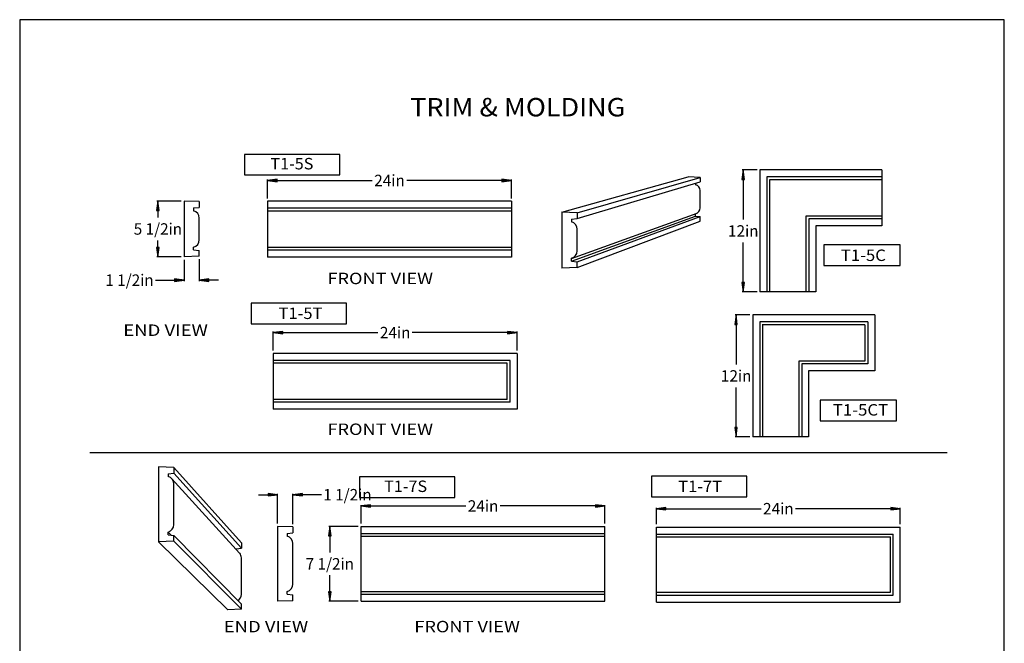
# Model space of a CAD drawing. Extents: x 574 to 671, y -79 to 46.
# Drawn here: x 574 to 671, y -15 to 46 of the extents above; entities that cross this region are included whole.
import ezdxf
from ezdxf.enums import TextEntityAlignment as Align

# ---------------------------------------------------------------- set-up
doc = ezdxf.new("R2010")
doc.units = 0
doc.header["$MEASUREMENT"] = 0
for name, color, linetype in [('DIM', 184, 'Continuous'), ('LINE', 5, 'Continuous'), ('THIN', 184, 'Continuous')]:
    doc.layers.add(name, color=color, linetype=linetype)
doc.styles.add('_TCW_TXTSTY_1', font='TIMES.TTF')
doc.styles.get("Standard").update_dxf_attribs({"font": 'SAS_____.PFB.SHX'})
doc.styles.add('STD', font='ARIAL.TTF')
doc.dimstyles.new('1-1', dxfattribs={"dimtxt": 1.125, "dimasz": 0.9375, "dimexe": 0.09375, "dimexo": 0.28125, "dimgap": 0.1875, "dimtad": 0, "dimtih": 1, "dimtoh": 1, "dimdec": 4, "dimrnd": 1e-07, "dimzin": 0, "dimdsep": 46, "dimlunit": 5, "dimtxsty": 'Standard', "dimcen": 0.09, "dimadec": 0, "dimazin": 0, "dimtfac": 1, "dimtdec": 4, "dimtofl": 0, "dimtmove": 0, "dimatfit": 3, "dimfxl": 0, "dimtolj": 1, "dimtzin": 0, "dimarcsym": 0})

# ---------------------------------------------------------------- blocks, each defined once
blk = doc.blocks.new('*D5')
at = {"layer": 'DIM', "linetype": 'Continuous'}
for points in [[(590.348, 20.771), (589.41, 20.892), (589.41, 20.649)], [(591.848, 20.771), (592.785, 20.649), (592.785, 20.892)]]:
    blk.add_hatch(color=0, dxfattribs=at).paths.add_polyline_path(points)
at = {"layer": 'DIM', "color": 0, "linetype": 'Continuous'}
for p, q in [((590.348, 22.773), (590.348, 20.677)), ((591.848, 22.835), (591.848, 20.677))]:
    blk.add_line(p, q, dxfattribs=at)
for points in [[(587.535, 20.771), (588.473, 20.771), (589.41, 20.771), (589.41, 20.771)], [(593.723, 20.771), (592.785, 20.771)], [(592.785, 20.771), (592.785, 20.771)]]:
    blk.add_lwpolyline(points, dxfattribs=at)
for points in [[(590.348, 20.771), (589.41, 20.892), (589.41, 20.649)], [(591.848, 20.771), (592.785, 20.649), (592.785, 20.892)]]:
    blk.add_lwpolyline(points, close=True, dxfattribs=at)
for s, p, p2 in [('1 1/2', (582.598, 20.208), (586.031, 20.208)), ('in', (586.031, 20.208), (587.348, 20.208))]:
    blk.add_text(s, height=1.125, dxfattribs=at).set_placement(p, p2, align=Align.FIT)
blk = doc.blocks.new('*D6')
at = {"layer": 'DIM', "linetype": 'Continuous'}
for points in [[(587.766, 28.554), (587.645, 27.617), (587.888, 27.617)], [(587.766, 23.054), (587.888, 23.992), (587.645, 23.992)]]:
    blk.add_hatch(color=0, dxfattribs=at).paths.add_polyline_path(points)
at = {"layer": 'DIM', "color": 0, "linetype": 'Continuous'}
for p, q in [((590.067, 28.554), (587.673, 28.554)), ((590.067, 23.054), (587.673, 23.054))]:
    blk.add_line(p, q, dxfattribs=at)
for points in [[(587.766, 28.554), (587.645, 27.617), (587.888, 27.617)], [(587.766, 23.054), (587.888, 23.992), (587.645, 23.992)]]:
    blk.add_lwpolyline(points, close=True, dxfattribs=at)
for points in [[(587.766, 27.617), (587.766, 27.617), (587.766, 27.617), (587.766, 26.929)], [(587.766, 23.992), (587.766, 23.992), (587.766, 23.992), (587.766, 24.679)]]:
    blk.add_lwpolyline(points, dxfattribs=at)
for s, p, p2 in [('5 1/2', (585.391, 25.242), (588.825, 25.242)), ('in', (588.825, 25.242), (590.142, 25.242))]:
    blk.add_text(s, height=1.125, dxfattribs=at).set_placement(p, p2, align=Align.FIT)
blk = doc.blocks.new('*D8')
at = {"layer": 'DIM', "linetype": 'Continuous'}
for points in [[(607.769, -1.45), (608.706, -1.572), (608.706, -1.329)], [(631.769, -1.45), (630.831, -1.329), (630.831, -1.572)]]:
    blk.add_hatch(color=0, dxfattribs=at).paths.add_polyline_path(points)
at = {"layer": 'DIM', "color": 0, "linetype": 'Continuous'}
for p, q in [((607.769, -3.173), (607.769, -1.357)), ((631.769, -3.173), (631.769, -1.357))]:
    blk.add_line(p, q, dxfattribs=at)
for points in [[(607.769, -1.45), (608.706, -1.572), (608.706, -1.329)], [(631.769, -1.45), (630.831, -1.329), (630.831, -1.572)]]:
    blk.add_lwpolyline(points, close=True, dxfattribs=at)
for points in [[(608.706, -1.45), (608.706, -1.45), (608.706, -1.45), (618.076, -1.45)], [(630.831, -1.45), (630.831, -1.45), (630.831, -1.45), (621.461, -1.45)]]:
    blk.add_lwpolyline(points, dxfattribs=at)
for s, p, p2 in [('24', (618.264, -2.013), (619.957, -2.013)), ('in', (619.957, -2.013), (621.274, -2.013))]:
    blk.add_text(s, height=1.125, dxfattribs=at).set_placement(p, p2, align=Align.FIT)
blk = doc.blocks.new('*D10')
at = {"layer": 'DIM', "linetype": 'Continuous'}
for points in [[(604.686, -3.454), (604.564, -4.391), (604.808, -4.391)], [(604.686, -10.829), (604.808, -9.891), (604.564, -9.891)]]:
    blk.add_hatch(color=0, dxfattribs=at).paths.add_polyline_path(points)
at = {"layer": 'DIM', "color": 0, "linetype": 'Continuous'}
for p, q in [((607.487, -3.454), (604.592, -3.454)), ((607.487, -10.829), (604.592, -10.829))]:
    blk.add_line(p, q, dxfattribs=at)
for points in [[(604.686, -3.454), (604.564, -4.391), (604.808, -4.391)], [(604.686, -10.829), (604.808, -9.891), (604.564, -9.891)]]:
    blk.add_lwpolyline(points, close=True, dxfattribs=at)
for points in [[(604.686, -4.391), (604.686, -4.391), (604.686, -4.391), (604.686, -6.016)], [(604.686, -9.891), (604.686, -9.891), (604.686, -9.891), (604.686, -8.266)]]:
    blk.add_lwpolyline(points, dxfattribs=at)
for s, p, p2 in [('7 1/2', (602.311, -7.704), (605.744, -7.704)), ('in', (605.744, -7.704), (607.061, -7.704))]:
    blk.add_text(s, height=1.125, dxfattribs=at).set_placement(p, p2, align=Align.FIT)
blk = doc.blocks.new('*D11')
at = {"layer": 'DIM', "linetype": 'Continuous'}
for points in [[(599.547, -0.341), (598.61, -0.219), (598.61, -0.463)], [(601.047, -0.341), (601.985, -0.463), (601.985, -0.219)]]:
    blk.add_hatch(color=0, dxfattribs=at).paths.add_polyline_path(points)
at = {"layer": 'DIM', "color": 0, "linetype": 'Continuous'}
for p, q in [((599.547, -3.173), (599.547, -0.247)), ((601.047, -3.235), (601.047, -0.247))]:
    blk.add_line(p, q, dxfattribs=at)
for points in [[(597.672, -0.341), (598.61, -0.341)], [(598.61, -0.341), (598.61, -0.341)], [(603.86, -0.341), (602.922, -0.341), (601.985, -0.341), (601.985, -0.341)]]:
    blk.add_lwpolyline(points, dxfattribs=at)
for points in [[(599.547, -0.341), (598.61, -0.219), (598.61, -0.463)], [(601.047, -0.341), (601.985, -0.463), (601.985, -0.219)]]:
    blk.add_lwpolyline(points, close=True, dxfattribs=at)
for s, p, p2 in [('1 1/2', (604.047, -0.903), (607.48, -0.903)), ('in', (607.48, -0.903), (608.797, -0.903))]:
    blk.add_text(s, height=1.125, dxfattribs=at).set_placement(p, p2, align=Align.FIT)
blk = doc.blocks.new('*D12')
at = {"layer": 'DIM', "linetype": 'Continuous'}
for points in [[(598.56, 30.577), (599.497, 30.455), (599.497, 30.699)], [(622.56, 30.577), (621.622, 30.699), (621.622, 30.455)]]:
    blk.add_hatch(color=0, dxfattribs=at).paths.add_polyline_path(points)
at = {"layer": 'DIM', "color": 0, "linetype": 'Continuous'}
for p, q in [((598.56, 28.81), (598.56, 30.671)), ((622.56, 28.81), (622.56, 30.671))]:
    blk.add_line(p, q, dxfattribs=at)
for points in [[(598.56, 30.577), (599.497, 30.455), (599.497, 30.699)], [(622.56, 30.577), (621.622, 30.699), (621.622, 30.455)]]:
    blk.add_lwpolyline(points, close=True, dxfattribs=at)
for points in [[(599.497, 30.577), (599.497, 30.577), (599.497, 30.577), (608.867, 30.577)], [(621.622, 30.577), (621.622, 30.577), (621.622, 30.577), (612.253, 30.577)]]:
    blk.add_lwpolyline(points, dxfattribs=at)
for s, p, p2 in [('24', (609.055, 30.014), (610.748, 30.014)), ('in', (610.748, 30.014), (612.065, 30.014))]:
    blk.add_text(s, height=1.125, dxfattribs=at).set_placement(p, p2, align=Align.FIT)
blk = doc.blocks.new('*D13')
at = {"layer": 'DIM', "linetype": 'Continuous'}
for points in [[(599.118, 15.609), (600.055, 15.488), (600.055, 15.731)], [(623.118, 15.609), (622.18, 15.731), (622.18, 15.488)]]:
    blk.add_hatch(color=0, dxfattribs=at).paths.add_polyline_path(points)
at = {"layer": 'DIM', "color": 0, "linetype": 'Continuous'}
for p, q in [((599.118, 13.843), (599.118, 15.703)), ((623.118, 13.843), (623.118, 15.703))]:
    blk.add_line(p, q, dxfattribs=at)
for points in [[(599.118, 15.609), (600.055, 15.488), (600.055, 15.731)], [(623.118, 15.609), (622.18, 15.731), (622.18, 15.488)]]:
    blk.add_lwpolyline(points, close=True, dxfattribs=at)
for points in [[(600.055, 15.609), (600.055, 15.609), (600.055, 15.609), (609.425, 15.609)], [(622.18, 15.609), (622.18, 15.609), (622.18, 15.609), (612.81, 15.609)]]:
    blk.add_lwpolyline(points, dxfattribs=at)
for s, p, p2 in [('24', (609.613, 15.047), (611.306, 15.047)), ('in', (611.306, 15.047), (612.623, 15.047))]:
    blk.add_text(s, height=1.125, dxfattribs=at).set_placement(p, p2, align=Align.FIT)
blk = doc.blocks.new('*D16')
at = {"layer": 'DIM', "linetype": 'Continuous'}
for points in [[(644.673, 17.348), (644.551, 16.411), (644.795, 16.411)], [(644.673, 5.348), (644.795, 6.286), (644.551, 6.286)]]:
    blk.add_hatch(color=0, dxfattribs=at).paths.add_polyline_path(points)
at = {"layer": 'DIM', "color": 0, "linetype": 'Continuous'}
for p, q in [((646.034, 17.348), (644.579, 17.348)), ((646.034, 5.348), (644.579, 5.348))]:
    blk.add_line(p, q, dxfattribs=at)
for points in [[(644.673, 17.348), (644.551, 16.411), (644.795, 16.411)], [(644.673, 5.348), (644.795, 6.286), (644.551, 6.286)]]:
    blk.add_lwpolyline(points, close=True, dxfattribs=at)
for points in [[(644.673, 16.411), (644.673, 16.411), (644.673, 16.411), (644.673, 12.473)], [(644.673, 6.286), (644.673, 6.286), (644.673, 6.286), (644.673, 10.223)]]:
    blk.add_lwpolyline(points, dxfattribs=at)
for s, p, p2 in [('12', (643.168, 10.786), (644.861, 10.786)), ('in', (644.861, 10.786), (646.178, 10.786))]:
    blk.add_text(s, height=1.125, dxfattribs=at).set_placement(p, p2, align=Align.FIT)
blk = doc.blocks.new('*D18')
at = {"layer": 'DIM', "linetype": 'Continuous'}
for points in [[(636.825, -1.716), (637.762, -1.838), (637.762, -1.595)], [(660.825, -1.716), (659.887, -1.595), (659.887, -1.838)]]:
    blk.add_hatch(color=0, dxfattribs=at).paths.add_polyline_path(points)
at = {"layer": 'DIM', "color": 0, "linetype": 'Continuous'}
for p, q in [((636.825, -3.242), (636.825, -1.623)), ((660.825, -3.242), (660.825, -1.623))]:
    blk.add_line(p, q, dxfattribs=at)
for points in [[(636.825, -1.716), (637.762, -1.838), (637.762, -1.595)], [(660.825, -1.716), (659.887, -1.595), (659.887, -1.838)]]:
    blk.add_lwpolyline(points, close=True, dxfattribs=at)
for points in [[(637.762, -1.716), (637.762, -1.716), (637.762, -1.716), (647.132, -1.716)], [(659.887, -1.716), (659.887, -1.716), (659.887, -1.716), (650.517, -1.716)]]:
    blk.add_lwpolyline(points, dxfattribs=at)
for s, p, p2 in [('24', (647.32, -2.279), (649.013, -2.279)), ('in', (649.013, -2.279), (650.33, -2.279))]:
    blk.add_text(s, height=1.125, dxfattribs=at).set_placement(p, p2, align=Align.FIT)
blk = doc.blocks.new('*D19')
at = {"layer": 'DIM', "linetype": 'Continuous'}
for points in [[(645.37, 31.608), (645.249, 30.67), (645.492, 30.67)], [(645.37, 19.608), (645.492, 20.545), (645.249, 20.545)]]:
    blk.add_hatch(color=0, dxfattribs=at).paths.add_polyline_path(points)
at = {"layer": 'DIM', "color": 0, "linetype": 'Continuous'}
for p, q in [((646.731, 31.608), (645.277, 31.608)), ((646.731, 19.608), (645.277, 19.608))]:
    blk.add_line(p, q, dxfattribs=at)
for points in [[(645.37, 31.608), (645.249, 30.67), (645.492, 30.67)], [(645.37, 19.608), (645.492, 20.545), (645.249, 20.545)]]:
    blk.add_lwpolyline(points, close=True, dxfattribs=at)
for points in [[(645.37, 30.67), (645.37, 30.67), (645.37, 30.67), (645.37, 26.733)], [(645.37, 20.545), (645.37, 20.545), (645.37, 20.545), (645.37, 24.483)]]:
    blk.add_lwpolyline(points, dxfattribs=at)
for s, p, p2 in [('12', (643.865, 25.045), (645.559, 25.045)), ('in', (645.559, 25.045), (646.876, 25.045))]:
    blk.add_text(s, height=1.125, dxfattribs=at).set_placement(p, p2, align=Align.FIT)

msp = doc.modelspace()

# ---------------------------------------------------------------- linework, layer by layer
for p, q in [((659.01261, 31.60771), (647.01261, 31.60771)), ((659.01261, 31.60771), (647.01261, 31.60771)), ((647.01261, 31.60771), (647.01261, 19.60771)), ((659.01261, 31.60771), (659.01261, 26.10771)), ((627.52725, 27.46073), (639.94137, 30.92933)), ((629.02725, 27.39823), (641.14137, 30.87933)), ((629.02725, 26.83573), (641.14137, 30.42933)), ((641.14137, 30.87933), (639.94137, 30.92933)), ((641.14137, 30.87933), (641.14137, 30.42933)), ((659.01261, 30.92021), (647.70011, 30.92021)), ((647.70011, 30.92021), (647.70011, 19.60771)), ((659.01261, 30.64639), (647.95011, 30.64639)), ((647.97393, 30.64639), (647.97393, 19.60771)), ((641.14137, 27.87933), (641.14137, 29.57933)), ((591.84783, 28.49173), (590.34783, 28.55423)), ((590.34783, 28.55423), (590.34783, 23.05423)), ((591.84783, 28.49173), (591.84783, 27.92923)), ((622.55996, 28.52908), (598.55996, 28.52908)), ((598.55996, 28.52908), (598.55996, 23.02908)), ((622.55996, 28.52908), (610.55996, 28.52908)), ((622.55996, 28.52908), (622.55996, 23.02908)), ((622.55996, 27.84158), (598.55996, 27.84158)), ((622.55996, 27.56776), (598.55996, 27.56776)), ((627.52725, 27.46073), (627.52725, 21.96073)), ((629.02725, 27.39823), (627.52725, 27.46073)), ((628.46475, 22.88599), (640.8381, 27.35784)), ((629.02725, 27.39823), (629.02725, 26.83573)), ((591.84783, 24.74173), (591.84783, 26.86673)), ((629.02725, 22.58573), (641.14137, 27.02933)), ((629.02725, 22.02323), (641.14137, 26.57933)), ((641.14137, 26.57933), (641.14137, 27.02933)), ((659.01261, 27.06902), (651.55129, 27.06902)), ((651.55129, 27.06902), (651.55129, 19.60771)), ((659.01261, 26.79521), (651.82511, 26.79521)), ((651.82511, 26.79521), (651.82511, 19.60771)), ((629.02725, 23.64823), (629.02725, 25.77323)), ((659.01261, 26.10771), (652.51261, 26.10771)), ((652.51261, 26.10771), (652.51261, 19.60771)), ((591.84783, 23.11673), (591.84783, 23.67923)), ((622.55996, 23.9904), (598.55996, 23.9904)), ((622.55996, 23.71658), (598.55996, 23.71658)), ((591.84783, 23.11673), (590.34783, 23.05423)), ((622.55996, 23.02908), (598.55996, 23.02908)), ((629.02725, 22.02323), (629.02725, 22.58573)), ((629.02725, 22.02323), (627.52725, 21.96073)), ((652.51261, 19.60771), (647.01261, 19.60771)), ((646.31514, 17.34848), (646.31514, 5.34848)), ((658.31514, 17.34848), (646.31514, 17.34848)), ((658.31514, 17.34848), (646.31514, 17.34848)), ((647.00264, 16.66098), (647.00264, 5.34848)), ((657.62764, 16.66098), (647.00264, 16.66098)), ((657.62764, 16.66098), (657.62764, 12.53598)), ((658.31514, 17.34848), (658.31514, 11.84848)), ((657.35382, 16.38716), (647.25264, 16.38716)), ((647.27645, 16.38716), (647.27645, 5.34848)), ((657.35382, 16.38716), (657.35382, 12.8098)), ((623.11795, 13.56155), (599.11795, 13.56155)), ((599.11795, 13.56155), (599.11795, 8.06155)), ((622.43045, 12.87405), (599.11795, 12.87405)), ((622.15663, 12.60024), (599.11795, 12.60024)), ((623.11795, 13.56155), (611.11795, 13.56155)), ((622.15663, 9.02287), (622.15663, 12.60024)), ((622.43045, 8.74905), (622.43045, 12.87405)), ((623.11795, 13.56155), (623.11795, 8.06155)), ((650.85382, 12.8098), (650.85382, 5.34848)), ((657.35382, 12.8098), (650.85382, 12.8098)), ((651.12764, 12.53598), (651.12764, 5.34848)), ((657.62764, 12.53598), (651.12764, 12.53598)), ((651.81514, 11.84848), (651.81514, 5.34848)), ((658.31514, 11.84848), (651.81514, 11.84848)), ((622.15663, 9.02287), (599.11795, 9.02287)), ((622.43045, 8.74905), (599.11795, 8.74905)), ((623.11795, 8.06155), (599.11795, 8.06155)), ((651.81514, 5.34848), (646.31514, 5.34848)), ((589.33299, 2.33839), (587.83299, 2.40089)), ((587.83299, 2.40089), (587.83299, -4.97411)), ((589.33299, 2.33839), (595.98999, -5.0916)), ((589.33299, 2.33839), (589.33299, 1.77589)), ((588.77049, 1.71339), (589.33299, 1.77589)), ((588.77049, 1.71339), (588.77049, 1.43957)), ((589.33299, 1.77589), (595.98999, -5.59785)), ((589.33299, -3.28661), (589.33299, 0.71339)), ((601.04713, -3.51648), (599.54713, -3.45398)), ((599.54713, -3.45398), (599.54713, -10.82898)), ((601.04713, -3.51648), (601.04713, -4.07898)), ((607.76858, -3.45398), (631.76858, -3.45398)), ((607.76858, -10.82898), (607.76858, -3.45398)), ((631.76858, -10.82898), (631.76858, -3.45398)), ((636.82455, -3.52298), (660.82455, -3.52298)), ((636.82455, -10.89798), (636.82455, -3.52298)), ((660.82455, -10.89798), (660.82455, -3.52298)), ((588.77049, -4.28661), (588.77049, -4.0128)), ((588.77049, -4.28661), (589.33299, -4.34911)), ((589.33299, -4.34911), (595.98999, -11.11035)), ((589.33299, -4.91161), (589.33299, -4.34911)), ((600.48463, -4.14148), (601.04713, -4.07898)), ((600.48463, -4.14148), (600.48463, -4.4153)), ((607.76858, -4.14148), (631.76858, -4.14148)), ((607.76858, -4.4153), (631.76858, -4.4153)), ((636.82455, -4.21048), (660.13705, -4.21048)), ((636.82455, -4.4843), (659.86324, -4.4843)), ((659.86324, -9.93666), (659.86324, -4.4843)), ((660.13705, -10.21048), (660.13705, -4.21048)), ((589.33299, -4.91161), (587.83299, -4.97411)), ((587.83299, -4.97411), (594.63999, -11.67285)), ((595.98999, -11.6166), (589.33299, -4.91161)), ((595.48374, -5.6541), (595.98999, -5.59785)), ((595.48374, -5.6541), (595.48374, -5.73586)), ((595.98999, -5.0916), (595.98999, -5.59785)), ((601.04713, -9.14148), (601.04713, -5.14148)), ((595.98999, -10.1541), (595.98999, -6.5541)), ((600.48463, -10.14148), (600.48463, -9.86767)), ((600.48463, -10.14148), (601.04713, -10.20398)), ((601.04713, -10.76648), (601.04713, -10.20398)), ((607.76858, -9.86767), (631.76858, -9.86767)), ((607.76858, -10.14148), (631.76858, -10.14148)), ((636.82455, -9.93666), (659.86324, -9.93666)), ((636.82455, -10.21048), (660.13705, -10.21048)), ((595.98999, -11.6166), (594.63999, -11.67285)), ((595.98999, -11.6166), (595.98999, -11.11035)), ((601.04713, -10.76648), (599.54713, -10.82898)), ((607.76858, -10.82898), (631.76858, -10.82898)), ((636.82455, -10.89798), (660.82455, -10.89798))]:
    msp.add_line(p, q)
for points in [[(596.29986, 31.11361), (605.6724, 31.11361), (605.6724, 33.13789), (596.29986, 33.13789)], [(653.32239, 22.21203), (660.81929, 22.21203), (660.81929, 24.2363), (653.32239, 24.2363)], [(596.94984, 16.47085), (606.32238, 16.47085), (606.32238, 18.49513), (596.94984, 18.49513)], [(652.94726, 6.93877), (660.44417, 6.93877), (660.44417, 8.96305), (652.94726, 8.96305)], [(607.61822, -0.62171), (616.99076, -0.62171), (616.99076, 1.40257), (607.61822, 1.40257)], [(636.34987, -0.54302), (645.72241, -0.54302), (645.72241, 1.48126), (636.34987, 1.48126)]]:
    msp.add_lwpolyline(points, close=True)
for centre, radius, start, end in [((588.58299, 0.71339), 0.75, 0, 75.5224877), ((588.58299, -3.28661), 0.75, -75.5224877, 0), ((600.29713, -5.14148), 0.75, 0, 75.5224877), ((595.31499, -6.5541), 0.675, 0, 41.327955), ((600.29713, -9.14148), 0.75, -75.5224877, 0), ((595.31499, -10.1541), 0.675, -61.7855497, 0)]:
    msp.add_arc(centre, radius, start, end)
at = {"layer": 'DEFPOINTS'}
msp.add_lwpolyline([(574.16914, -79.00784), (671.06914, -79.00784), (671.06914, 46.39216), (574.16914, 46.39216)], close=True, dxfattribs=at)
at = {"layer": 'DIM'}
for p, q in [((640.69137, 30.29584), (640.69137, 30.16028)), ((591.28533, 27.86673), (591.84783, 27.92923)), ((591.28533, 27.86673), (591.28533, 27.59291)), ((640.69137, 27.07933), (640.69137, 27.29838)), ((628.46475, 22.64823), (640.69137, 27.07933)), ((628.46475, 26.77323), (629.02725, 26.83573)), ((628.46475, 26.77323), (628.46475, 26.49941)), ((640.69137, 27.07933), (641.14137, 27.02933)), ((591.28533, 23.74173), (591.28533, 24.01554)), ((591.28533, 23.74173), (591.84783, 23.67923)), ((628.46475, 22.64823), (628.46475, 22.92204)), ((628.46475, 22.64823), (629.02725, 22.58573)), ((589.13225, 1.22409), (595.80943, -6.09275))]:
    msp.add_line(p, q, dxfattribs=at)
for centre, radius, start, end in [((640.54137, 29.57933), 0.6, 0, 75.5224877), ((591.09783, 26.86673), 0.75, 0, 75.5224877), ((640.54137, 27.87933), 0.6, -75.5224877, 0), ((628.27725, 25.77323), 0.75, 0, 75.5224877), ((591.09783, 24.74173), 0.75, -75.5224877, 0), ((628.27725, 23.64823), 0.75, -75.5224877, 0)]:
    msp.add_arc(centre, radius, start, end, dxfattribs=at)
at = {"layer": 'LINE'}
msp.add_line((581.05743, 3.79613), (665.43612, 3.79613), dxfattribs=at)
at = {"layer": 'THIN'}
msp.add_line((588.77049, -4.0128), (589.07438, -4.32038), dxfattribs=at)

# ---------------------------------------------------------------- texts
at = {"style": 'STD'}
msp.add_text('TRIM & MOLDING', height=1.8125, dxfattribs=at).set_placement((612.60034, 36.87728), (633.7622, 36.87728), align=Align.FIT)
at = {"layer": 'DIM', "style": '_TCW_TXTSTY_1'}
for s, p, p2 in [('T1-5S', (598.83974, 31.66422), (603.07255, 31.66422)), ('T1-5C', (654.99099, 22.65404), (659.41146, 22.65404)), ('FRONT VIEW', (604.45818, 20.37363), (614.85087, 20.37363)), ('T1-5T', (599.64014, 16.94523), (603.96554, 16.94523)), ('END VIEW', (584.36379, 15.2814), (592.68554, 15.2814)), ('T1-5CT', (654.18934, 7.44483), (659.64403, 7.44483)), ('FRONT VIEW', (604.45818, 5.5375), (614.85087, 5.5375)), ('T1-7S', (610.03131, -0.07342), (614.26411, -0.07342)), ('T1-7T', (638.97139, -0.08055), (643.29678, -0.08055)), ('END VIEW', (594.23949, -13.88164), (602.56125, -13.88164)), ('FRONT VIEW', (613.00702, -13.87928), (623.39971, -13.87928))]:
    msp.add_text(s, height=1.125, dxfattribs=at).set_placement(p, p2, align=Align.FIT)

# ---------------------------------------------------------------- dimensions: what is measured, and where the dimension line sits
at = {"layer": 'DIM', "color": 0, "linetype": 'Continuous'}
for p1, p2, distance, picture, middle in [((598.55996, 28.52908), (622.55996, 28.52908), 2.04792, '*D12', (610.55996, 30.577)), ((590.34783, 23.05423), (590.34783, 28.55423), 2.58137, '*D6', (587.76646, 25.80423)), ((599.11795, 13.56155), (623.11795, 13.56155), 2.04792, '*D13', (611.11795, 15.60947)), ((607.76858, -3.45398), (631.76858, -3.45398), 2.00354, '*D8', (619.76858, -1.45045)), ((607.76858, -10.82898), (607.76858, -3.45398), 3.08267, '*D10', (604.6859, -7.14148))]:
    dim = msp.add_aligned_dim(p1=p1, p2=p2, distance=distance, dimstyle='1-1', override={"dimpost": '<>in'}, dxfattribs=at)
    dim.commit()
    dim.dimension.update_dxf_attribs({"geometry": picture, "text_midpoint": middle})
for base, p1, p2, picture, middle in [((645.37047, 31.60771), (647.01261, 19.60771), (647.01261, 31.60771), '*D19', (645.37047, 25.60771)), ((644.673, 17.34848), (646.31514, 5.34848), (646.31514, 17.34848), '*D16', (644.673, 11.34848))]:
    dim = msp.add_linear_dim(base=base, p1=p1, p2=p2, angle=90, dimstyle='1-1', override={"dimpost": '<>in'}, dxfattribs=at)
    dim.commit()
    dim.dimension.update_dxf_attribs({"geometry": picture, "text_midpoint": middle})
for base, p1, p2, picture, middle in [((590.34783, 20.77054), (591.84783, 23.11673), (590.34783, 23.05423), '*D5', (584.97267, 20.77054)), ((601.04713, -0.3408), (599.54713, -3.45398), (601.04713, -3.51648), '*D11', (606.42229, -0.3408)), ((636.82455, -1.7164), (660.82455, -3.52298), (636.82455, -3.52298), '*D18', (648.82455, -1.7164))]:
    dim = msp.add_linear_dim(base=base, p1=p1, p2=p2, dimstyle='1-1', override={"dimpost": '<>in'}, dxfattribs=at)
    dim.commit()
    dim.dimension.update_dxf_attribs({"geometry": picture, "text_midpoint": middle})

doc.saveas('drawing.dxf')
